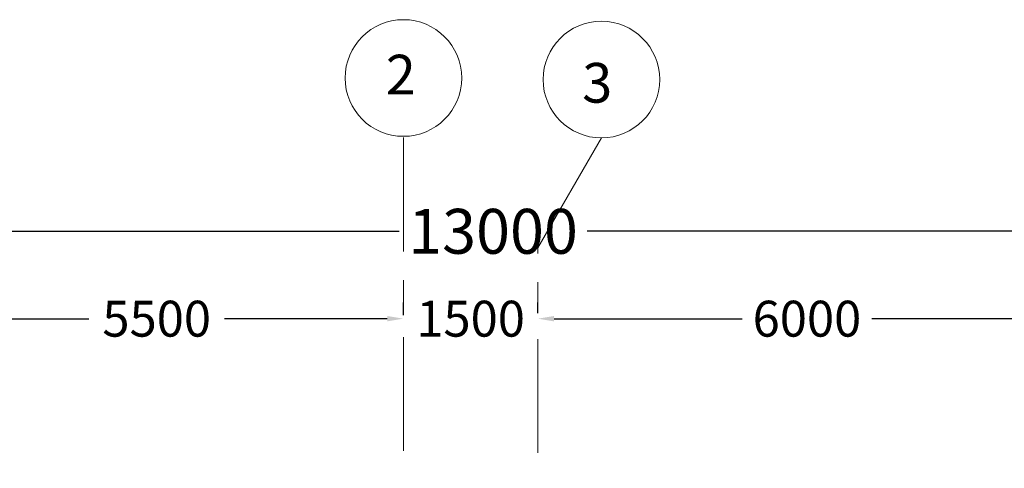
# Model space of a CAD drawing. Units: millimetres. Extents: x -1387 to 25395, y 3819 to 34407.
# Drawn here: x 5314 to 16293, y 29406 to 34407 of the extents above; entities that cross this region are included whole.
import ezdxf

# ---------------------------------------------------------------- set-up
doc = ezdxf.new("R2010")
doc.units = ezdxf.units.MM
doc.header["$LTSCALE"] = 100
doc.linetypes.add('Grid Line', pattern=[22.225, 12.7, -3.175, 3.175, -3.175])
doc.layers.add('A-DIMENSIONS', color=91, linetype='Continuous', lineweight=5)
doc.layers.add('S-GRID', color=1, linetype='Continuous', lineweight=9)
doc.dimstyles.new('Dim1', dxfattribs={"dimscale": 1000, "dimtxt": 0.5, "dimasz": 0.18, "dimexe": 0.18, "dimexo": 0.0625, "dimgap": 0.09, "dimtad": 0, "dimtih": 1, "dimtoh": 1, "dimdec": 6, "dimdsep": 46, "dimtxsty": 'Standard', "dimcen": 0.09, "dimadec": 0, "dimazin": 0, "dimtfac": 1, "dimtdec": 6, "dimtofl": 0, "dimtmove": 0, "dimatfit": 3, "dimfxl": 1, "dimtolj": 1, "dimtzin": 0, "dimarcsym": 0})
doc.dimstyles.new('Dim2', dxfattribs={"dimscale": 1000, "dimtxt": 0.4, "dimasz": 0.18, "dimexe": 0.18, "dimexo": 0.0625, "dimgap": 0.09, "dimtad": 0, "dimtih": 1, "dimtoh": 1, "dimdec": 6, "dimdsep": 46, "dimtxsty": 'Standard', "dimcen": 0.09, "dimadec": 0, "dimazin": 0, "dimtfac": 1, "dimtdec": 6, "dimtofl": 0, "dimtmove": 0, "dimatfit": 3, "dimfxl": 1, "dimtolj": 1, "dimtzin": 0, "dimarcsym": 0})

# ---------------------------------------------------------------- blocks, each defined once
blk = doc.blocks.new('Grid - M_Grid Head - Circle-45800-00- Ground')
at = {"layer": 'S-GRID'}
blk.add_circle((0, 0), 6.5, dxfattribs=at)
blk = doc.blocks.new('*D33')
at = {"layer": 'A-DIMENSIONS', "color": 0, "lineweight": -2, "transparency": 16777216}
for p, q in [((4092, 31112), (4092, 31254)), ((9592, 31112), (9592, 31254)), ((4272, 31074), (6086, 31074)), ((9412, 31074), (7599, 31074))]:
    blk.add_line(p, q, dxfattribs=at)
at = {"layer": 'A-DIMENSIONS', "color": 0, "transparency": 16777216}
for points in [[(4272, 31104), (4272, 31044), (4092, 31074)], [(9412, 31104), (9412, 31044), (9592, 31074)]]:
    blk.add_solid(points, dxfattribs=at)
at = {"layer": 'Defpoints', "color": 0, "transparency": 16777216}
for p in [(9592, 31074), (4092, 31050), (9592, 31050)]:
    blk.add_point(p, dxfattribs=at)
at = {"layer": 'A-DIMENSIONS', "color": 0, "transparency": 16777216, "insert": (6842, 31074), "char_height": 400, "attachment_point": 5}
blk.add_mtext('\\A1;5500', dxfattribs=at)
blk = doc.blocks.new('*D34')
at = {"layer": 'A-DIMENSIONS', "color": 0, "lineweight": -2, "transparency": 16777216}
for p, q in [((11092, 31136), (11092, 31254)), ((17092, 31136), (17092, 31254)), ((11272, 31074), (13369, 31074)), ((16912, 31074), (14816, 31074))]:
    blk.add_line(p, q, dxfattribs=at)
at = {"layer": 'A-DIMENSIONS', "color": 0, "transparency": 16777216}
for points in [[(11272, 31104), (11272, 31044), (11092, 31074)], [(16912, 31104), (16912, 31044), (17092, 31074)]]:
    blk.add_solid(points, dxfattribs=at)
at = {"layer": 'Defpoints', "color": 0, "transparency": 16777216}
for p in [(11092, 31074), (17092, 31074), (17092, 31074)]:
    blk.add_point(p, dxfattribs=at)
at = {"layer": 'A-DIMENSIONS', "color": 0, "transparency": 16777216, "insert": (14092, 31074), "char_height": 400, "attachment_point": 5}
blk.add_mtext('\\A1;6000', dxfattribs=at)
blk = doc.blocks.new('*D35')
at = {"layer": 'A-DIMENSIONS', "color": 0, "lineweight": -2, "transparency": 16777216}
for p, q in [((9592, 31136), (9592, 31254)), ((11092, 31136), (11092, 31254)), ((9412, 31074), (9232, 31074)), ((11272, 31074), (11452, 31074))]:
    blk.add_line(p, q, dxfattribs=at)
at = {"layer": 'A-DIMENSIONS', "color": 0, "transparency": 16777216}
for points in [[(9412, 31104), (9412, 31044), (9592, 31074)], [(11272, 31104), (11272, 31044), (11092, 31074)]]:
    blk.add_solid(points, dxfattribs=at)
at = {"layer": 'Defpoints', "color": 0, "transparency": 16777216}
for p in [(9592, 31074), (11092, 31074), (11092, 31074)]:
    blk.add_point(p, dxfattribs=at)
at = {"layer": 'A-DIMENSIONS', "color": 0, "transparency": 16777216, "insert": (10342, 31074), "char_height": 400, "attachment_point": 5}
blk.add_mtext('\\A1;1500', dxfattribs=at)
blk = doc.blocks.new('*D36')
at = {"layer": 'A-DIMENSIONS', "color": 0, "lineweight": -2, "transparency": 16777216}
for p, q in [((4092, 32066), (4092, 31868)), ((17092, 32066), (17092, 31868)), ((4272, 32048), (9544, 32048)), ((16912, 32048), (11641, 32048))]:
    blk.add_line(p, q, dxfattribs=at)
at = {"layer": 'A-DIMENSIONS', "color": 0, "transparency": 16777216}
for points in [[(4272, 32078), (4272, 32018), (4092, 32048)], [(16912, 32078), (16912, 32018), (17092, 32048)]]:
    blk.add_solid(points, dxfattribs=at)
at = {"layer": 'Defpoints', "color": 0, "transparency": 16777216}
for p in [(4092, 32129), (17092, 32129), (17092, 32048)]:
    blk.add_point(p, dxfattribs=at)
at = {"layer": 'A-DIMENSIONS', "color": 0, "transparency": 16777216, "insert": (10592, 32048), "char_height": 500, "attachment_point": 5}
blk.add_mtext('\\A1;13000', dxfattribs=at)

msp = doc.modelspace()

# ---------------------------------------------------------------- linework, layer by layer
at = {"layer": 'S-GRID', "linetype": 'Grid Line'}
for p, q in [((9592.4831965, 9596.7882308), (9592.4831965, 33106.7025492)), ((11092.4831965, 9574.6545644), (11092.4831965, 31863.627106))]:
    msp.add_line(p, q, dxfattribs=at)
at = {"layer": 'S-GRID'}
msp.add_line((11092.7089489, 31863.627106), (11800.2253465, 33089.0814538), dxfattribs=at)

# ---------------------------------------------------------------- block references
at = {"layer": 'S-GRID', "xscale": 99.99999999999993, "yscale": 99.99999999999993, "zscale": 99.99999999999993}
for p in [(9592.4831965, 33756.7025492), (11800.2253465, 33739.0814538)]:
    msp.add_blockref('Grid - M_Grid Head - Circle-45800-00- Ground', p, dxfattribs=at)

# ---------------------------------------------------------------- dimensions: what is measured, and where the dimension line sits
at = {"layer": 'A-DIMENSIONS'}
for p1, p2, distance, dimstyle, picture, middle in [((4092.4831964703, 32128.5065297418), (17092.4831964703, 32128.5065297418), -80.8937586105, 'Dim1', '*D36', (10592.4831964703, 32047.6127711312)), ((4092.4831964703, 31049.7850465643), (9592.4831964703, 31049.7850465643), 24.1305714544, 'Dim2', '*D33', (6842.4831964703, 31073.9156180187)), ((9592.4831964703, 31073.9156180187), (11092.4831964703, 31073.9156180187), 0, 'Dim2', '*D35', (10342.4831964703, 31073.9156180187))]:
    dim = msp.add_aligned_dim(p1=p1, p2=p2, distance=distance, dimstyle=dimstyle, dxfattribs=at)
    dim.commit()
    dim.dimension.update_dxf_attribs({"geometry": picture, "text_midpoint": middle})
dim = msp.add_linear_dim(base=(17092.4831964703, 31073.9156180187), p1=(11092.4831964703, 31073.9156180187), p2=(17092.4831964703, 31073.9156180187), angle=180, dimstyle='Dim2', dxfattribs=at)
dim.commit()
dim.dimension.update_dxf_attribs({"geometry": '*D34', "text_midpoint": (14092.4831964703, 31073.9156180187)})

# ---------------------------------------------------------------- next in the draw order: texts
at = {"layer": 'S-GRID', "char_height": 442.589820359, "width": 410.359610275, "attachment_point": 2, "line_spacing_factor": 0.938532, "bg_fill": 3, "box_fill_scale": 1.25, "bg_fill_color": 0, "bg_fill_transparency": 0}
for s, insert in [('{\\fArial|b0|i0|c0|p34;2}', (9563.2940805, 34015.6202786)), ('{\\fArial|b0|i0|c0|p34;3}', (11754.0169895, 33924.6901475))]:
    msp.add_mtext(s, dxfattribs=dict(at, insert=insert))

doc.saveas('drawing.dxf')
